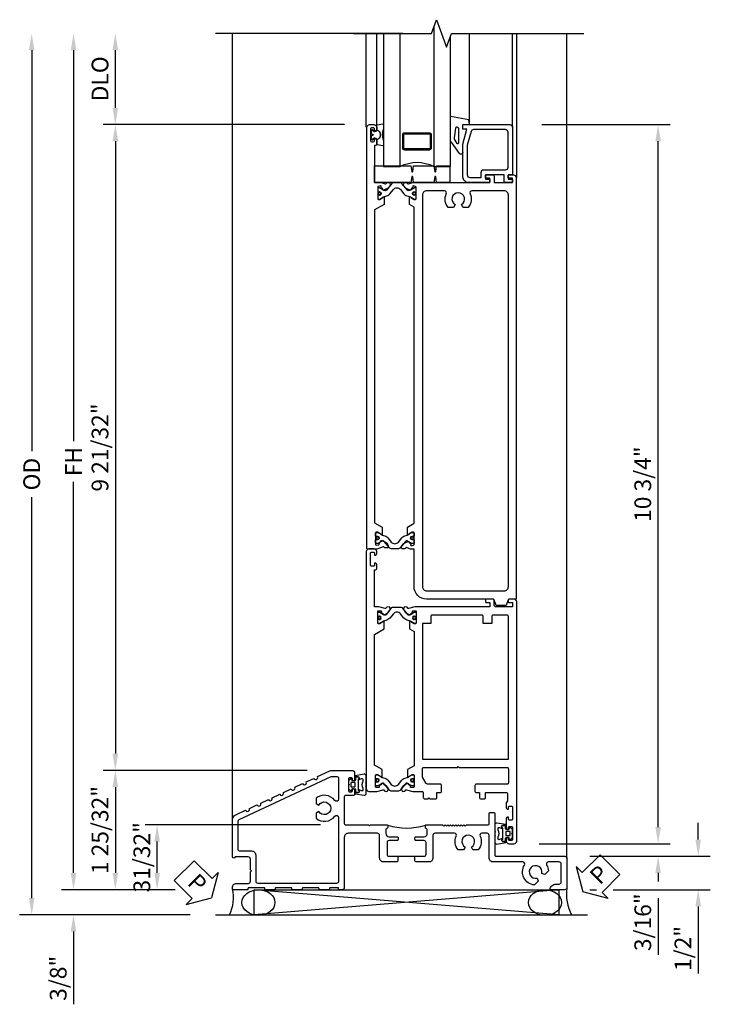
# Model space of a CAD drawing. Extents: x 0 to 168, y 0 to 96.
# Drawn here: x 70 to 80, y 51 to 65 of the extents above; entities that cross this region are included whole.
import ezdxf

# ---------------------------------------------------------------- set-up
doc = ezdxf.new("R2010")
doc.units = 0
doc.header["$LTSCALE"] = 0.5
doc.header["$MEASUREMENT"] = 0
doc.layers.get('0').update_dxf_attribs({"color": 4, "linetype": 'CONTINUOUS'})
doc.layers.add('DIME', color=2, linetype='CONTINUOUS')
doc.layers.add('TEXT', color=3, linetype='CONTINUOUS')
doc.styles.get("Standard").update_dxf_attribs({"font": 'arial.ttf'})
doc.dimstyles.new('EXT_ON-OFF', dxfattribs={"dimscale": 2, "dimtxt": 0.125, "dimasz": 0.125, "dimexe": 0.09, "dimexo": 0.1875, "dimgap": 0.05, "dimtad": 3, "dimdec": 5, "dimzin": 3, "dimdsep": 46, "dimlunit": 5, "dimtxsty": 'Standard', "dimcen": 0, "dimse2": 1, "dimadec": 0, "dimazin": 0, "dimtfac": 1, "dimtdec": 5, "dimtofl": 0, "dimtmove": 2, "dimatfit": 3, "dimfxl": 1, "dimfrac": 2, "dimtolj": 1, "dimtzin": 3, "dimarcsym": 0})
doc.dimstyles.new('EXT_ON-ON', dxfattribs={"dimscale": 2, "dimtxt": 0.125, "dimasz": 0.125, "dimexe": 0.09, "dimexo": 0.1875, "dimgap": 0.05, "dimtad": 3, "dimdec": 5, "dimzin": 3, "dimdsep": 46, "dimlunit": 5, "dimtxsty": 'Standard', "dimcen": 0, "dimadec": 0, "dimazin": 0, "dimtfac": 1, "dimtdec": 5, "dimtofl": 0, "dimtmove": 0, "dimatfit": 0, "dimfxl": 1, "dimfrac": 2, "dimtolj": 1, "dimtzin": 3, "dimarcsym": 0})

# ---------------------------------------------------------------- blocks, each defined once
blk = doc.blocks.new('*D2089')
at = {"layer": 'DIME', "color": 0, "lineweight": -2, "transparency": 16777216}
for p, q in [((-2.375, 0.25), (-2.375, 0.5)), ((-0.857, 0), (-2.555, 0)), ((-0.629, -0.375), (-2.555, -0.375)), ((-2.375, -0.625), (-2.375, -1.713))]:
    blk.add_line(p, q, dxfattribs=at)
at = {"layer": 'DIME', "color": 0, "transparency": 16777216}
for points in [[(-2.417, 0.25), (-2.333, 0.25), (-2.375, 0)], [(-2.417, -0.625), (-2.333, -0.625), (-2.375, -0.375)]]:
    blk.add_solid(points, dxfattribs=at)
at = {"layer": 'DIME', "color": 0, "transparency": 16777216, "insert": (-2.604, -1.324), "char_height": 0.25, "attachment_point": 5, "rotation": 90}
blk.add_mtext('\\A1;3/8"', dxfattribs=at)
blk = doc.blocks.new('PSEAL1')
at = {"layer": 'TEXT', "color": 7}
for p, q in [((-0.196, 0.21), (-0.196, 0.338)), ((-0.196, 0.338), (0, 0)), ((-0.575, 0.21), (-0.196, 0.21)), ((-0.575, 0.21), (-0.575, -0.21)), ((-0.196, -0.338), (0, 0)), ((-0.575, -0.21), (-0.196, -0.21)), ((-0.196, -0.21), (-0.196, -0.338))]:
    blk.add_line(p, q, dxfattribs=at)
at = {"layer": 'TEXT', "color": 3}
blk.add_text('P', height=0.25, dxfattribs=at).set_placement((-0.413, -0.116))
blk = doc.blocks.new('PSEAL2')
at = {"layer": 'TEXT', "color": 7}
for p, q in [((0.196, 0.338), (0, 0)), ((0.196, 0.21), (0.196, 0.338)), ((0.575, 0.21), (0.196, 0.21)), ((0.575, 0.21), (0.575, -0.21)), ((0.196, -0.338), (0, 0)), ((0.196, -0.21), (0.196, -0.338)), ((0.575, -0.21), (0.196, -0.21))]:
    blk.add_line(p, q, dxfattribs=at)
at = {"layer": 'TEXT', "color": 3}
blk.add_text('P', height=0.25, dxfattribs=at).set_placement((0.247, -0.116))
blk = doc.blocks.new('*D2090')
at = {"layer": 'DIME', "color": 0, "lineweight": -2, "transparency": 16777216}
for p, q in [((-3, 12.55), (-3, 6.557)), ((-3, -0.125), (-3, 5.868)), ((-0.629, -0.375), (-3.18, -0.375))]:
    blk.add_line(p, q, dxfattribs=at)
at = {"layer": 'DIME', "color": 0, "transparency": 16777216}
for points in [[(-3.042, 12.55), (-2.958, 12.55), (-3, 12.8)], [(-3.042, -0.125), (-2.958, -0.125), (-3, -0.375)]]:
    blk.add_solid(points, dxfattribs=at)
at = {"layer": 'DIME', "color": 0, "transparency": 16777216, "insert": (-3, 6.213), "char_height": 0.25, "attachment_point": 5, "rotation": 90}
blk.add_mtext('\\A1;OD', dxfattribs=at)
blk = doc.blocks.new('*D2091')
at = {"layer": 'DIME', "color": 0, "lineweight": -2, "transparency": 16777216}
for p, q in [((-2.375, 12.55), (-2.375, 6.704)), ((-2.375, 0.25), (-2.375, 6.096)), ((-0.857, 0), (-2.555, 0))]:
    blk.add_line(p, q, dxfattribs=at)
at = {"layer": 'DIME', "color": 0, "transparency": 16777216}
for points in [[(-2.417, 12.55), (-2.333, 12.55), (-2.375, 12.8)], [(-2.417, 0.25), (-2.333, 0.25), (-2.375, 0)]]:
    blk.add_solid(points, dxfattribs=at)
at = {"layer": 'DIME', "color": 0, "transparency": 16777216, "insert": (-2.375, 6.4), "char_height": 0.25, "attachment_point": 5, "rotation": 90}
blk.add_mtext('\\A1;FH', dxfattribs=at)
blk = doc.blocks.new('*D2092')
at = {"layer": 'DIME', "color": 0, "lineweight": -2, "transparency": 16777216}
for p, q in [((1.317, 0.969), (-1.305, 0.969)), ((-1.125, 0.25), (-1.125, 0.719)), ((-0.857, 0), (-1.305, 0))]:
    blk.add_line(p, q, dxfattribs=at)
at = {"layer": 'DIME', "color": 0, "transparency": 16777216}
for points in [[(-1.167, 0.719), (-1.083, 0.719), (-1.125, 0.969)], [(-1.167, 0.25), (-1.083, 0.25), (-1.125, 0)]]:
    blk.add_solid(points, dxfattribs=at)
at = {"layer": 'DIME', "color": 0, "transparency": 16777216, "insert": (-1.354, 0.485), "char_height": 0.25, "attachment_point": 5, "rotation": 90}
blk.add_mtext('\\A1;31/32"', dxfattribs=at)
blk = doc.blocks.new('*D2093')
at = {"layer": 'DIME', "color": 0, "lineweight": -2, "transparency": 16777216}
for p, q in [((6.363, 0.937), (6.363, 1.187)), ((4.585, 0.687), (6.543, 0.687)), ((5.344, 0.5), (6.543, 0.5)), ((6.363, 0.25), (6.363, 0.125)), ((6.363, -0.125), (6.363, -0.973))]:
    blk.add_line(p, q, dxfattribs=at)
at = {"layer": 'DIME', "color": 0, "transparency": 16777216}
for points in [[(6.322, 0.937), (6.405, 0.937), (6.363, 0.687)], [(6.322, 0.25), (6.405, 0.25), (6.363, 0.5)]]:
    blk.add_solid(points, dxfattribs=at)
at = {"layer": 'DIME', "color": 0, "transparency": 16777216, "insert": (6.134, -0.486), "char_height": 0.25, "attachment_point": 5, "rotation": 90}
blk.add_mtext('\\A1;3/16"', dxfattribs=at)
blk = doc.blocks.new('*D2094')
at = {"layer": 'DIME', "color": 0, "lineweight": -2, "transparency": 16777216}
for p, q in [((4.625, 11.438), (6.543, 11.438)), ((6.363, 0.937), (6.363, 11.188)), ((4.585, 0.687), (6.543, 0.687))]:
    blk.add_line(p, q, dxfattribs=at)
at = {"layer": 'DIME', "color": 0, "transparency": 16777216}
for points in [[(6.322, 11.188), (6.405, 11.188), (6.363, 11.438)], [(6.322, 0.937), (6.405, 0.937), (6.363, 0.687)]]:
    blk.add_solid(points, dxfattribs=at)
at = {"layer": 'DIME', "color": 0, "transparency": 16777216, "insert": (6.134, 6.063), "char_height": 0.25, "attachment_point": 5, "rotation": 90}
blk.add_mtext('\\A1;10 3/4"', dxfattribs=at)
blk = doc.blocks.new('*D2095')
at = {"layer": 'DIME', "color": 0, "lineweight": -2, "transparency": 16777216}
for p, q in [((-1.75, 11.688), (-1.75, 12.55)), ((1.675, 11.438), (-1.93, 11.438))]:
    blk.add_line(p, q, dxfattribs=at)
at = {"layer": 'DIME', "color": 0, "transparency": 16777216}
for points in [[(-1.792, 12.55), (-1.708, 12.55), (-1.75, 12.8)], [(-1.792, 11.688), (-1.708, 11.688), (-1.75, 11.438)]]:
    blk.add_solid(points, dxfattribs=at)
at = {"layer": 'DIME', "color": 0, "transparency": 16777216, "insert": (-1.979, 12.123), "char_height": 0.25, "attachment_point": 5, "rotation": 90}
blk.add_mtext('\\A1;DLO', dxfattribs=at)
blk = doc.blocks.new('B259209')
for points in [[(2.114, 4.914), (2.125, 4.914), (2.125, 4.887, 0.414214), (2.145, 4.867), (2.167, 4.867, 0.414214), (2.187, 4.887), (2.187, 5.058, 0.414214), (2.167, 5.078), (2.145, 5.078, 0.414214), (2.125, 5.058), (2.125, 5.031), (2.114, 5.031, -0.414214), (2.094, 5.051), (2.094, 5.085, -0.414214), (2.134, 5.125), (2.21, 5.125, -0.414214), (2.25, 5.085), (2.25, 1.54, -0.414214), (2.21, 1.5), (2.091, 1.5), (1.997, 1.525, 0.297638), (1.987, 1.522), (1.975, 1.507, -0.204816), (1.968, 1.503), (1.94, 1.501, -0.328193), (1.93, 1.507), (1.922, 1.528, -0.25407), (1.924, 1.547), (1.948, 1.582, -0.123758), (1.956, 1.588), (2.014, 1.618, -0.781849), (2.027, 1.604), (2.052, 1.586, -0.368978), (2.055, 1.574, 0.548686), (2.064, 1.559), (2.1, 1.559, 0.419335), (2.11, 1.569), (2.11, 1.742, 0.414214), (2.1, 1.752), (2.08, 1.752), (2.032, 1.724, -1.014347), (2.012, 1.724), (2.012, 1.828), (2.125, 1.893), (2.125, 3.849), (1.981, 3.932), (1.981, 4.036, -1.014347), (2.001, 4.036), (2.049, 4.008), (2.069, 4.008, 0.414214), (2.079, 4.018), (2.079, 4.191, 0.419335), (2.069, 4.201), (2.033, 4.201, 0.548686), (2.024, 4.186, -0.368978), (2.021, 4.174), (1.996, 4.156, -0.781849), (1.983, 4.142), (1.925, 4.172, -0.123758), (1.917, 4.178), (1.893, 4.213, -0.25407), (1.891, 4.232), (1.899, 4.253, -0.328193), (1.909, 4.259), (1.937, 4.257, -0.204816), (1.944, 4.253), (1.956, 4.238, 0.297638), (1.966, 4.235), (2.06, 4.26), (2.125, 4.26), (2.125, 4.812), (2.114, 4.812, -0.414214), (2.094, 4.832), (2.094, 4.894, -0.414214)], [(1.545, 1.559), (1.581, 1.559, 0.548686), (1.59, 1.574, -0.368978), (1.593, 1.586), (1.618, 1.604, -0.781849), (1.631, 1.618), (1.69, 1.588, -0.123758), (1.697, 1.582), (1.721, 1.547, -0.25407), (1.723, 1.528), (1.715, 1.507, -0.328193), (1.705, 1.501), (1.677, 1.503, -0.204816), (1.67, 1.507), (1.658, 1.522, 0.297638), (1.648, 1.525), (1.554, 1.5), (1.417, 1.5, 0.414214), (1.397, 1.48), (1.397, 1.41, -0.414214), (1.377, 1.39), (1.326, 1.39), (1.313, 1.405), (1.301, 1.39), (1.214, 1.39, -0.414214), (1.194, 1.41), (1.194, 1.484), (1.145, 1.484, -0.414214), (1.125, 1.504), (1.125, 1.589, -0.414214), (1.145, 1.609), (1.336, 1.609, 0.267949), (1.353, 1.619), (1.407, 1.713, 0.131652), (1.41, 1.723), (1.41, 1.839, 0.414214), (1.39, 1.859), (0.888, 1.859), (0.875, 1.874), (0.862, 1.859), (0.145, 1.859, 0.414214), (0.125, 1.839), (0.125, 1.629, 0.414214), (0.145, 1.609), (0.605, 1.609, -0.414214), (0.625, 1.589), (0.625, 1.504, -0.414214), (0.605, 1.484), (0.556, 1.484), (0.556, 1.41, -0.414214), (0.536, 1.39), (0.481, 1.39, -0.414214), (0.466, 1.405), (0.466, 1.484), (0.158, 1.484, 0.414214), (0.138, 1.464), (0.138, 1.358), (0.156, 1.329), (0.156, 1.255, -0.414214), (0.136, 1.235), (0.125, 1.235), (0.125, 1.262, 0.414214), (0.105, 1.282), (0.083, 1.282, 0.414214), (0.062, 1.262), (0.062, 1.091, 0.414214), (0.083, 1.071), (0.105, 1.071, 0.414214), (0.125, 1.091), (0.125, 1.118), (0.136, 1.118, -0.414214), (0.156, 1.098), (0.156, 0.95, -0.414214), (0.136, 0.93), (0.125, 0.93), (0.125, 0.957, 0.414214), (0.105, 0.977), (0.083, 0.977, 0.414214), (0.062, 0.957), (0.062, 0.786, 0.414214), (0.083, 0.766), (0.105, 0.766, 0.414214), (0.125, 0.786), (0.125, 0.812), (0.136, 0.812, -0.414214), (0.156, 0.793), (0.156, 0.759, -0.414214), (0.116, 0.719), (0.04, 0.719, -0.414214), (0, 0.759), (0, 4.335, -0.414214), (0.04, 4.375), (0.117, 4.375, -0.414214), (0.127, 4.365), (0.127, 4.335, -0.414214), (0.117, 4.325), (0.062, 4.325), (0.062, 4.26), (0.309, 4.26, 0.414214), (0.339, 4.29), (0.339, 4.355, -0.414214), (0.359, 4.375), (0.457, 4.375, -0.414214), (0.467, 4.365), (0.467, 4.335, -0.414214), (0.457, 4.325), (0.402, 4.325), (0.402, 4.26), (1.523, 4.26), (1.617, 4.235, 0.297638), (1.627, 4.238), (1.639, 4.253, -0.204816), (1.646, 4.257), (1.674, 4.259, -0.328193), (1.684, 4.253), (1.692, 4.232, -0.25407), (1.69, 4.213), (1.666, 4.178, -0.123758), (1.659, 4.172), (1.6, 4.142, -0.781849), (1.587, 4.156), (1.562, 4.174, -0.368978), (1.559, 4.186, 0.548686), (1.55, 4.201), (1.514, 4.201, 0.419335), (1.504, 4.191), (1.504, 4.018, 0.414214), (1.514, 4.008), (1.534, 4.008), (1.582, 4.036, -1.014347), (1.602, 4.036), (1.602, 3.932), (1.535, 3.893), (1.535, 1.885), (1.633, 1.828), (1.633, 1.724, -1.014347), (1.613, 1.724), (1.565, 1.752), (1.545, 1.752, 0.414214), (1.535, 1.742), (1.535, 1.569, 0.419335)], [(0.145, 4.135), (0.355, 4.135, -0.414214), (0.375, 4.115), (0.375, 4.01), (0.5, 4.01), (0.5, 4.115, -0.414214), (0.52, 4.135), (1.265, 4.135, -0.414214), (1.285, 4.115), (1.285, 4.01), (1.41, 4.01), (1.41, 1.984), (0.125, 1.984), (0.125, 4.115, -0.414214)], [(2.079, 4.172, 0.414214), (2.071, 4.18), (2.052, 4.18, 0.131652), (2.048, 4.179), (1.993, 4.147, -0.045374), (1.977, 4.139, -0.314858), (1.949, 4.147), (1.866, 4.248, 0.223068), (1.847, 4.257), (1.737, 4.257, 0.223068), (1.717, 4.248), (1.634, 4.147, -0.314858), (1.606, 4.139, -0.045374), (1.59, 4.147), (1.535, 4.179, 0.131652), (1.531, 4.18), (1.512, 4.18, 0.414214), (1.504, 4.172), (1.504, 4.125, 0.414214), (1.512, 4.117), (1.521, 4.117, -1.779511), (1.521, 4.076), (1.512, 4.076, 0.414214), (1.504, 4.068), (1.504, 4.021, 0.414214), (1.512, 4.013), (1.531, 4.013, 0.131652), (1.535, 4.014), (1.59, 4.045, -0.093275), (1.624, 4.057, 0.183604), (1.686, 4.092), (1.739, 4.157, -0.469499), (1.844, 4.157), (1.897, 4.092, 0.183604), (1.959, 4.057, -0.093275), (1.993, 4.045), (2.048, 4.014, 0.131652), (2.052, 4.013), (2.071, 4.013, 0.414214), (2.079, 4.021), (2.079, 4.068, 0.414214), (2.071, 4.076), (2.063, 4.076, -1.779511), (2.063, 4.117), (2.071, 4.117, 0.414214), (2.079, 4.125)], [(1.535, 1.591, 0.414214), (1.543, 1.583), (1.562, 1.583, 0.131652), (1.566, 1.584), (1.621, 1.616, -0.045374), (1.637, 1.624, -0.314858), (1.665, 1.616), (1.748, 1.515, 0.223068), (1.768, 1.506), (1.878, 1.506, 0.223068), (1.897, 1.515), (1.98, 1.616, -0.314858), (2.008, 1.624, -0.045374), (2.024, 1.616), (2.079, 1.584, 0.131652), (2.083, 1.583), (2.102, 1.583, 0.414214), (2.11, 1.591), (2.11, 1.638, 0.414214), (2.102, 1.646), (2.094, 1.646, -1.779511), (2.094, 1.687), (2.102, 1.687, 0.414214), (2.11, 1.695), (2.11, 1.742, 0.414214), (2.102, 1.75), (2.083, 1.75, 0.131652), (2.079, 1.749), (2.024, 1.717, -0.093275), (1.99, 1.705, 0.183604), (1.928, 1.67), (1.875, 1.606, -0.469499), (1.77, 1.606), (1.717, 1.67, 0.183604), (1.655, 1.705, -0.093275), (1.621, 1.717), (1.566, 1.749, 0.131652), (1.562, 1.75), (1.543, 1.75, 0.414214), (1.535, 1.742), (1.535, 1.695, 0.414214), (1.543, 1.687), (1.552, 1.687, -1.779511), (1.552, 1.646), (1.543, 1.646, 0.414214), (1.535, 1.638)]]:
    blk.add_lwpolyline(points, format="xyb", close=True)
for centre, radius in [((1.533, 4.096), 0.024), ((1.533, 4.096), 0.019), ((2.05, 4.096), 0.024), ((2.05, 4.096), 0.019), ((1.564, 1.667), 0.024), ((1.564, 1.667), 0.019), ((2.081, 1.667), 0.024), ((2.081, 1.667), 0.019)]:
    blk.add_circle(centre, radius)
blk = doc.blocks.new('B127049M')
for points in [[(-0.106, -0.111, -0.39572), (-0.113, -0.118), (-0.146, -0.118, -0.881018), (-0.15, -0.087), (-0.15, -0.073), (-0.195, -0.091, -0.531564), (-0.216, -0.077), (-0.216, -0.057, -0.130186), (-0.214, -0.049, 0.264861), (-0.214, 0.049, -0.130186), (-0.216, 0.056), (-0.216, 0.077, -0.531564), (-0.195, 0.09), (-0.15, 0.072), (-0.15, 0.087, -1), (-0.15, 0.118), (-0.113, 0.118, -0.414214), (-0.106, 0.11, 0.895365), (-0.103, 0.134), (-0.233, 0.156, 0.450655), (-0.266, 0.127), (-0.266, 0.052, 0.103559), (-0.26, 0.025, 0.23492), (-0.26, -0.026, 0.103559), (-0.266, -0.053), (-0.266, -0.128, 0.450655), (-0.233, -0.157), (-0.103, -0.134, 0.895971), (-0.106, -0.111)], [(-0.102, 0.023), (-0.102, -0.023, 0.414214), (-0.094, -0.031), (-0.043, -0.031, 0.414214), (-0.035, -0.023), (-0.035, 0.023, 0.414214), (-0.043, 0.031), (-0.094, 0.031, 0.414214)]]:
    blk.add_lwpolyline(points, format="xyb", close=True)
blk.add_lwpolyline([(-0.056, 0.059), (-0.09, 0.059, -0.414214), (-0.106, 0.074), (-0.106, 0.11, 0.414214), (-0.113, 0.118), (-0.15, 0.118, 1), (-0.15, 0.087), (-0.15, -0.087, 0.881018), (-0.146, -0.118), (-0.113, -0.118, 0.414214), (-0.106, -0.11), (-0.106, -0.074, -0.414214), (-0.09, -0.059), (-0.056, -0.059), (-0.051, -0.087, 0.560367), (-0.039, -0.092), (-0.009, -0.07, 0.235195), (0, -0.051), (0, -0.014, 0.267949), (-0.004, -0.007), (-0.01, -0.003, -0.57735), (-0.01, 0.003), (-0.004, 0.007, 0.267949), (0, 0.014), (0, 0.051, 0.235195), (-0.009, 0.07), (-0.039, 0.092, 0.560367), (-0.051, 0.087), (-0.056, 0.059)], format="xyb")
blk = doc.blocks.new('*D2096')
at = {"layer": 'DIME', "color": 0, "lineweight": -2, "transparency": 16777216}
for p, q in [((1.675, 11.438), (-1.93, 11.438)), ((-1.75, 11.188), (-1.75, 2.034)), ((1.117, 1.784), (-1.93, 1.784))]:
    blk.add_line(p, q, dxfattribs=at)
at = {"layer": 'DIME', "color": 0, "transparency": 16777216}
for points in [[(-1.792, 11.188), (-1.708, 11.188), (-1.75, 11.438)], [(-1.792, 2.034), (-1.708, 2.034), (-1.75, 1.784)]]:
    blk.add_solid(points, dxfattribs=at)
at = {"layer": 'DIME', "color": 0, "transparency": 16777216, "insert": (-1.979, 6.611), "char_height": 0.25, "attachment_point": 5, "rotation": 90}
blk.add_mtext('\\A1;9 21/32"', dxfattribs=at)
blk = doc.blocks.new('*D2097')
at = {"layer": 'DIME', "color": 0, "lineweight": -2, "transparency": 16777216}
for p, q in [((1.117, 1.784), (-1.93, 1.784)), ((-1.75, 1.534), (-1.75, 0.25))]:
    blk.add_line(p, q, dxfattribs=at)
at = {"layer": 'DIME', "color": 0, "transparency": 16777216}
for points in [[(-1.792, 1.534), (-1.708, 1.534), (-1.75, 1.784)], [(-1.792, 0.25), (-1.708, 0.25), (-1.75, 0)]]:
    blk.add_solid(points, dxfattribs=at)
at = {"layer": 'DIME', "color": 0, "transparency": 16777216, "insert": (-1.979, 0.892), "char_height": 0.25, "attachment_point": 5, "rotation": 90}
blk.add_mtext('\\A1;1 25/32"', dxfattribs=at)
blk = doc.blocks.new('*D2098')
at = {"layer": 'DIME', "color": 0, "lineweight": -2, "transparency": 16777216}
for p, q in [((6.963, 0.75), (6.963, 1)), ((5.344, 0.5), (5.347, 0.5)), ((5.644, 0.5), (7.143, 0.5)), ((5.344, 0), (5.442, 0)), ((5.692, 0), (7.143, 0)), ((6.963, -0.25), (6.963, -1.255))]:
    blk.add_line(p, q, dxfattribs=at)
at = {"layer": 'DIME', "color": 0, "transparency": 16777216}
for points in [[(6.921, 0.75), (7.004, 0.75), (6.963, 0.5)], [(6.921, -0.25), (7.004, -0.25), (6.963, 0)]]:
    blk.add_solid(points, dxfattribs=at)
at = {"layer": 'DIME', "color": 0, "transparency": 16777216, "insert": (6.734, -0.878), "char_height": 0.25, "attachment_point": 5, "rotation": 90}
blk.add_mtext('\\A1;1/2"', dxfattribs=at)
blk = doc.blocks.new('B259224')
for p, q in [((0.745, -1.14), (0.745, -1.07)), ((0.995, -1.14), (0.995, -1.07))]:
    blk.add_line(p, q)
blk.add_lwpolyline([(0.745, -1.14), (0.73, -1.155), (0.528, -1.155, -0.414214), (0.466, -1.093), (0.466, -0.757, 0.414214), (0.435, -0.726), (0, -0.726, 0.414214), (-0.062, -0.787), (-0.062, -1.539, -0.414214), (-0.093, -1.57), (-0.147, -1.57), (-0.147, -1.549, 0.414214), (-0.157, -1.539), (-0.273, -1.539, 0.414214), (-0.283, -1.549), (-0.283, -1.57), (-0.439, -1.57), (-0.439, -1.549, 0.414214), (-0.449, -1.539), (-0.679, -1.539, 0.414214), (-0.689, -1.549), (-0.689, -1.57), (-0.845, -1.57), (-0.845, -1.549, 0.414214), (-0.855, -1.539), (-1.085, -1.539, 0.414214), (-1.095, -1.549), (-1.095, -1.57), (-1.251, -1.57), (-1.251, -1.549, 0.414214), (-1.261, -1.539), (-1.491, -1.539, 0.414214), (-1.501, -1.549), (-1.501, -1.57), (-1.714, -1.57, -0.414214), (-1.734, -1.55), (-1.734, -1.537, -0.414214), (-1.672, -1.475), (-1.497, -1.475, 0.414214), (-1.466, -1.444), (-1.466, -1.302), (-1.451, -1.287), (-1.466, -1.272), (-1.466, -1.111, 0.414214), (-1.497, -1.08), (-1.694, -1.08, -1), (-1.734, -1.08), (-1.734, -0.529, -0.291473), (-1.682, -0.448), (-1.537, -0.38, 1), (-1.481, -0.354), (-1.367, -0.301, 1), (-1.311, -0.275), (-1.197, -0.222, 1), (-1.141, -0.195), (-1.027, -0.142, 1), (-0.971, -0.116), (-0.857, -0.063, 1), (-0.801, -0.037), (-0.687, 0.016, 1), (-0.631, 0.042), (-0.517, 0.095, 1), (-0.461, 0.122), (-0.28, 0.206, -0.109518), (-0.242, 0.214), (0.053, 0.214, -0.414214), (0.093, 0.174), (0.093, 0.079, -0.414214), (0.073, 0.058), (0.062, 0.058), (0.062, 0.085, 0.414214), (0.042, 0.105), (0.02, 0.105, 0.414214), (0, 0.085), (0, -0.085, 0.414214), (0.02, -0.106), (0.042, -0.106, 0.414214), (0.062, -0.085), (0.062, -0.058), (0.073, -0.058, -0.414214), (0.093, -0.079), (0.093, -0.141, -0.414214), (0.073, -0.161), (-0.042, -0.161, 0.414214), (-0.062, -0.18), (-0.062, -0.581, 0.414214), (-0.042, -0.6), (0.298, -0.6), (0.313, -0.615), (0.328, -0.6), (0.575, -0.6, -0.414214), (0.59, -0.615), (0.59, -0.641, -0.40934), (0.575, -0.655, 0.40934), (0.56, -0.67), (0.56, -0.73, 0.414214), (0.61, -0.78), (0.73, -0.78, -0.414214), (0.745, -0.795), (0.745, -0.82, -0.414214), (0.73, -0.835), (0.608, -0.835, 0.414214), (0.577, -0.866), (0.577, -1.039, 0.414214), (0.608, -1.07), (1.131, -1.07, 0.414214), (1.162, -1.039), (1.162, -0.866, 0.414214), (1.131, -0.835), (1.01, -0.835, -0.414214), (0.995, -0.82), (0.995, -0.795, -0.414214), (1.01, -0.78), (1.129, -0.78, 0.414214), (1.179, -0.73), (1.179, -0.67, 0.40934), (1.164, -0.655, -0.40934), (1.15, -0.641), (1.15, -0.615, -0.414214), (1.165, -0.6), (1.407, -0.6), (1.427, -0.621), (1.447, -0.6), (1.467, -0.621), (1.487, -0.6), (1.507, -0.621), (1.527, -0.6), (1.547, -0.621), (1.567, -0.6), (1.587, -0.621), (1.607, -0.6), (1.627, -0.621), (1.647, -0.6), (1.667, -0.621), (1.687, -0.6), (1.707, -0.621), (1.727, -0.6), (1.747, -0.621), (1.767, -0.6), (2.083, -0.6, 0.414214), (2.103, -0.581), (2.103, -0.434, -0.414214), (2.123, -0.414), (2.168, -0.414, -0.414214), (2.188, -0.434), (2.188, -1.05, 0.414214), (2.208, -1.07), (3.235, -1.07, -0.414214), (3.266, -1.101), (3.266, -1.539, -0.414214), (3.235, -1.57), (3.016, -1.57, -0.414214), (3.101, -1.485), (3.15, -1.485, 0.414214), (3.181, -1.454), (3.181, -1.186, 0.414214), (3.15, -1.155), (2.989, -1.155, 0.587709), (2.963, -1.202, -0.116769), (2.991, -1.287), (2.937, -1.341), (2.889, -1.329, 3.689903), (2.821, -1.396), (2.834, -1.444), (2.78, -1.499, -0.55797), (2.631, -1.202, 0.587709), (2.605, -1.155), (2.165, -1.155, -0.414214), (2.103, -1.093), (2.103, -0.757, 0.414214), (2.072, -0.726), (1.996, -0.726, 0.543077), (1.968, -0.769, -0.286225), (1.94, -0.974), (1.862, -0.974), (1.838, -0.931, 3.732051), (1.743, -0.931), (1.718, -0.974), (1.64, -0.974, -0.286225), (1.612, -0.769, 0.543077), (1.584, -0.726), (1.295, -0.726, 0.414214), (1.264, -0.757), (1.264, -1.093, -0.414214), (1.202, -1.155), (1.01, -1.155), (0.995, -1.14)], format="xyb")
blk.add_lwpolyline([(-1.649, -0.964), (-1.649, -0.546, -0.291473), (-1.631, -0.518), (-0.258, 0.123, -0.109518), (-0.245, 0.125), (-0.178, 0.125, -0.414214), (-0.147, 0.094), (-0.147, -0.217, -0.72132), (-0.203, -0.236, 0.430063), (-0.484, -0.203), (-0.484, -0.28), (-0.441, -0.305, -3.732051), (-0.441, -0.4), (-0.484, -0.425), (-0.484, -0.502, 0.430063), (-0.203, -0.469, -0.72132), (-0.147, -0.488), (-0.147, -1.444, -0.414214), (-0.178, -1.475), (-1.35, -1.475, -0.414214), (-1.381, -1.444), (-1.381, -1.057, 0.414214), (-1.443, -0.995), (-1.618, -0.995, -0.414214)], format="xyb", close=True)
blk.add_arc((0.868, 0.332), 0.979, 253.3005, 286.9865)
blk = doc.blocks.new('B259151')
for points in [[(-1.321, 0.865), (-2.022, 0.865, 0.414214), (-2.062, 0.825), (-2.062, 0.115), (-1.997, 0.115), (-1.997, 0.05), (-2.052, 0.05, 0.414214), (-2.062, 0.04), (-2.062, 0.01, 0.414214), (-2.052, 0), (-1.955, 0, 0.414214), (-1.935, 0.02), (-1.935, 0.115), (-1.658, 0.115), (-1.658, 0.05), (-1.713, 0.05, 0.414214), (-1.723, 0.04), (-1.723, 0.01, 0.414214), (-1.713, 0), (-1.401, 0, 0.414214), (-1.321, 0.08), (-1.321, 0.571), (-1.381, 0.795), (-1.321, 0.795)], [(-1.628, 0.185, -0.414214), (-1.588, 0.145), (-1.588, 0.07), (-1.431, 0.07, 0.414214), (-1.391, 0.11), (-1.391, 0.562), (-1.446, 0.765, 0.339454), (-1.484, 0.795), (-1.952, 0.795, 0.414214), (-1.992, 0.755), (-1.992, 0.225, 0.414214), (-1.952, 0.185)]]:
    blk.add_lwpolyline(points, format="xyb", close=True)
blk = doc.blocks.new('B127115TD')
for p, q in [((-0.196, 0.156), (-0.196, 0.087)), ((-0.101, 0.149), (-0.187, 0.163)), ((-0.094, 0.067), (-0.094, 0.141)), ((-0.094, 0.078), (-0.094, 0.067)), ((-0.066, 0.051), (-0.085, 0.055)), ((-0.085, 0.055), (-0.066, 0.051)), ((-0.053, 0.051), (-0.066, 0.051)), ((-0.066, 0.051), (-0.053, 0.051)), ((-0.039, 0.073), (-0.042, 0.06)), ((-0.042, 0.06), (-0.039, 0.073)), ((-0.039, 0.005), (-0.016, 0.016)), ((-0.016, 0.016), (-0.039, 0.005)), ((-0.015, 0.061), (-0.025, 0.075)), ((-0.025, 0.075), (-0.015, 0.061)), ((-0.011, 0.023), (-0.011, 0.05)), ((-0.011, 0.05), (-0.011, 0.023)), ((-0.196, -0.087), (-0.196, -0.156)), ((-0.094, -0.141), (-0.094, -0.067)), ((-0.094, -0.067), (-0.094, -0.078)), ((-0.085, -0.055), (-0.066, -0.051)), ((-0.066, -0.051), (-0.085, -0.055)), ((-0.066, -0.051), (-0.053, -0.051)), ((-0.053, -0.051), (-0.066, -0.051)), ((-0.042, -0.06), (-0.039, -0.073)), ((-0.039, -0.073), (-0.042, -0.06)), ((-0.016, -0.016), (-0.039, -0.005)), ((-0.039, -0.005), (-0.016, -0.016)), ((-0.025, -0.075), (-0.015, -0.061)), ((-0.015, -0.061), (-0.025, -0.075)), ((-0.011, -0.05), (-0.011, -0.023)), ((-0.011, -0.023), (-0.011, -0.05)), ((-0.187, -0.163), (-0.101, -0.149))]:
    blk.add_line(p, q)
for centre, radius, start, end in [((-0.188, 0.156), 0.00784, 85, 180), ((-0.102, 0.141), 0.00784, 360, 85), ((-0.188, 0.087), 0.008, 180, 214.5301), ((-0.455, 0), 0.273, 342.4303, 17.5697), ((-0.065, 0), 0.0835, 110.016, 249.984), ((-0.082, 0.067), 0.0118, 180, 257.0597), ((-0.082, 0.067), 0.0118, 180, 257.0597), ((-0.053, 0.063), 0.0118, 270, 345), ((-0.053, 0.063), 0.0118, 270, 345), ((-0.037, 0), 0.00588, 115, 245), ((-0.037, 0), 0.00588, 115, 245), ((-0.031, 0.071), 0.00784, 35, 165), ((-0.031, 0.071), 0.00784, 35, 165), ((-0.019, 0.023), 0.00784, 295, 0), ((-0.019, 0.023), 0.00784, 295, 0), ((-0.031, 0.05), 0.0196, 360, 35), ((-0.031, 0.05), 0.0196, 360, 35), ((-0.188, -0.087), 0.008, 145.4699, 180), ((-0.102, -0.141), 0.00784, 275, 0), ((-0.082, -0.067), 0.0118, 102.9403, 180), ((-0.082, -0.067), 0.0118, 102.9403, 180), ((-0.053, -0.063), 0.0118, 15, 90), ((-0.053, -0.063), 0.0118, 15, 90), ((-0.031, -0.071), 0.00784, 195, 325), ((-0.031, -0.071), 0.00784, 195, 325), ((-0.019, -0.023), 0.00784, 0, 65), ((-0.019, -0.023), 0.00784, 0, 65), ((-0.031, -0.05), 0.0196, 325, 0), ((-0.031, -0.05), 0.0196, 325, 0), ((-0.188, -0.156), 0.00784, 180, 275)]:
    blk.add_arc(centre, radius, start, end)
blk = doc.blocks.new('B127045TD')
blk.add_lwpolyline([(-1.125, 0.25), (-1.125, 0), (-0.926, 0), (-0.914, 0.085, -0.903189), (-0.899, 0.085), (-0.887, 0), (-0.582, 0), (-0.57, 0.085, -0.903189), (-0.555, 0.085), (-0.543, 0), (0, 0), (0, 0.25), (-0.543, 0.25), (-0.555, 0.165, -0.903189), (-0.57, 0.165), (-0.582, 0.25), (-0.887, 0.25), (-0.899, 0.165, -0.903189), (-0.914, 0.165), (-0.926, 0.25)], format="xyb", close=True)
blk = doc.blocks.new('B027900TD')
for p, q in [((-0.099, 0), (-0.086, 0.072)), ((-0.086, 0.072), (0.187, 0.123)), ((0.068, -0.055), (0.068, -0.275)), ((0.128, -0.199), (0.108, -0.052)), ((0.176, -0.26), (0.057, -0.429)), ((0.086, -0.281), (0.119, -0.234)), ((0.183, -0.246), (0.187, -0.237)), ((0, -0.411), (0, -0.303))]:
    blk.add_line(p, q)
for centre, radius, start, end in [((0.088, -0.055), 0.02, 7.6703, 180), ((0.078, -0.275), 0.01, 180, 324.8722), ((0.078, -0.205), 0.05, 324.8722, 6.9411), ((0.136, -0.23), 0.05, 323.1402, 341.5701), ((0.031, -0.411), 0.0313, 180, 324.8722)]:
    blk.add_arc(centre, radius, start, end)
blk = doc.blocks.new('GT25909A')
for p, q in [((-2.125, 0.075), (-2.125, 2.228)), ((-2.062, 0.825), (-2.062, 2.228)), ((-1.42, 0.865), (-1.42, 2.228)), ((-0.031, 0.825), (-0.031, 2.228)), ((0.125, 0.825), (0.125, 2.228))]:
    blk.add_line(p, q)
at = {"linetype": 'Continuous'}
blk.add_lwpolyline([(0.313, 2.228), (-0.85, 2.228), (-0.925, 2.434), (-1.075, 2.022), (-1.15, 2.228), (-2.313, 2.228)], dxfattribs=at)
for points in [[(-0.883, 2.32), (-0.883, 0.24), (-1.133, 0.24), (-1.133, 2.182)], [(-0.133, 2.228), (-0.133, 0.24), (-0.383, 0.24), (-0.383, 2.228)]]:
    blk.add_lwpolyline(points)
for points in [[(-0.415, 0.521, -0.414214), (-0.446, 0.49), (-0.821, 0.49, -0.414214), (-0.852, 0.521), (-0.852, 0.709, -0.414214), (-0.821, 0.74), (-0.446, 0.74, -0.414214), (-0.415, 0.709)], [(-0.821, 0.506, -0.414214), (-0.837, 0.521), (-0.837, 0.709, -0.414214), (-0.821, 0.724), (-0.446, 0.724, -0.414214), (-0.43, 0.709), (-0.43, 0.521, -0.414214), (-0.446, 0.506)]]:
    blk.add_lwpolyline(points, format="xyb", close=True)
blk.add_arc((-0.634, -0.229), 0.531, 61.9248, 118.0752)
for name, p in [('B027900TD', (-1.321, 0.865)), ('B259151', (0, 0)), ('B127115TD', (0.063, 0.713)), ('B127045TD', (0, 0))]:
    blk.add_blockref(name, p)
blk = doc.blocks.new('B259161M')
blk.add_lwpolyline([(2.135, 11.125, 0.412414), (2.094, 11.086), (2.094, 11.052, 0.427768), (2.114, 11.031), (2.125, 11.031), (2.125, 11.058, -0.414214), (2.145, 11.078), (2.169, 11.078, -0.386944), (2.187, 11.058), (2.187, 10.885, -0.390596), (2.167, 10.867), (2.145, 10.867, -0.38741), (2.125, 10.885), (2.125, 10.914), (2.113, 10.914, 0.369405), (2.094, 10.896), (2.094, 10.831, 0.392375), (2.114, 10.812), (2.125, 10.812), (2.125, 10.26), (2.049, 10.26, 0.087441), (2.028, 10.261), (1.967, 10.239, -0.296213), (1.957, 10.241), (1.943, 10.255, 0.184814), (1.937, 10.258), (1.907, 10.258, 0.283816), (1.898, 10.252), (1.892, 10.229, 0.247745), (1.895, 10.211), (1.924, 10.177, 0.104222), (1.931, 10.172), (1.992, 10.147, 0.354188), (2.004, 10.151, 0.344328), (2.004, 10.163), (2.026, 10.182, 0.315299), (2.029, 10.193), (2.028, 10.197, -0.381712), (2.033, 10.209, -0.180224), (2.036, 10.21), (2.071, 10.201, -0.338096), (2.079, 10.192), (2.079, 10.017, -0.396577), (2.069, 10.008), (2.049, 10.008), (2.001, 10.036, 0.262867), (1.996, 10.045, 0.270495), (1.986, 10.045, 0.253808), (1.981, 10.037), (1.981, 9.932), (2.125, 9.849), (2.125, 5.174), (2.012, 5.109), (2.012, 5.005, 0.583698), (2.027, 4.996, 0.270495), (2.032, 5.005), (2.08, 5.033), (2.1, 5.033, -0.198912), (2.107, 5.03, -0.198912), (2.11, 5.023), (2.11, 4.85, -0.212557), (2.107, 4.842, -0.212557), (2.099, 4.84), (2.067, 4.843, -0.230868), (2.059, 4.848, -0.230868), (2.058, 4.857), (2.06, 4.86), (2.034, 4.891, 0.328741), (2.034, 4.902, 0.360066), (2.022, 4.906), (1.962, 4.882, 0.121277), (1.954, 4.876), (1.926, 4.843, 0.260705), (1.922, 4.824), (1.928, 4.802, 0.321078), (1.938, 4.796), (1.966, 4.796, 0.203452), (1.973, 4.799), (1.987, 4.812, -0.296213), (1.997, 4.815), (2.093, 4.78, 0.087402), (2.117, 4.781), (2.23, 4.781, 0.414214), (2.24, 4.791), (2.24, 11.086, 0.413503), (2.199, 11.125)], format="xyb", close=True)
blk = doc.blocks.new('B259351')
blk.add_lwpolyline([(0, 0.065, -0.414214), (0.008, 0.073), (0.027, 0.073, -0.131652), (0.031, 0.072), (0.086, 0.04, 0.045374), (0.102, 0.033, 0.314858), (0.13, 0.041), (0.213, 0.141, -0.223068), (0.233, 0.15), (0.342, 0.15, -0.223068), (0.362, 0.141), (0.445, 0.041, 0.314858), (0.473, 0.033, 0.045374), (0.489, 0.04), (0.544, 0.072, -0.131652), (0.548, 0.073), (0.567, 0.073, -0.414214), (0.575, 0.065), (0.575, 0.018, -0.414214), (0.567, 0.01), (0.558, 0.01, 1.779511), (0.558, -0.031), (0.567, -0.031, -0.414214), (0.575, -0.039), (0.575, -0.086, -0.414214), (0.567, -0.094), (0.548, -0.094, -0.131652), (0.544, -0.093), (0.489, -0.061, 0.093275), (0.455, -0.049, -0.183604), (0.393, -0.014), (0.34, 0.05, 0.469499), (0.235, 0.05), (0.182, -0.014, -0.183604), (0.12, -0.049, 0.093275), (0.086, -0.061), (0.031, -0.093, -0.131652), (0.027, -0.094), (0.008, -0.094, -0.414214), (0, -0.086), (0, -0.039, -0.414214), (0.008, -0.031), (0.017, -0.031, 1.779511), (0.017, 0.01), (0.008, 0.01, -0.414214), (0, 0.018)], format="xyb", close=True)
for centre, radius in [((0.029, -0.01), 0.024), ((0.029, -0.01), 0.019), ((0.546, -0.01), 0.024), ((0.546, -0.01), 0.019)]:
    blk.add_circle(centre, radius)
blk = doc.blocks.new('B259160M')
for points in [[(0.129, 4.023), (0.16, 3.937), (0.307, 3.937, 0.012622), (0.308, 3.937), (0.339, 4.023, -0.315299), (0.349, 4.03), (1.347, 4.03, 0.414214), (1.535, 4.218), (1.535, 4.78), (1.565, 4.78, 0.087455), (1.586, 4.779), (1.647, 4.801, -0.296213), (1.657, 4.799), (1.671, 4.785, 0.203452), (1.678, 4.782), (1.706, 4.782, 0.331399), (1.716, 4.789), (1.722, 4.811, 0.253968), (1.718, 4.829), (1.69, 4.863, 0.121277), (1.683, 4.868), (1.622, 4.893, 0.781286), (1.61, 4.877), (1.588, 4.858, 0.315299), (1.585, 4.847), (1.586, 4.843, -0.381712), (1.581, 4.831, -0.180224), (1.578, 4.83), (1.543, 4.839, -0.344328), (1.535, 4.849), (1.535, 5.022, -0.414214), (1.545, 5.032), (1.565, 5.032), (1.613, 5.004, 1.014347), (1.633, 5.004), (1.633, 5.108), (1.535, 5.165), (1.535, 9.893), (1.602, 9.932), (1.602, 10.036, 1.014347), (1.582, 10.036), (1.534, 10.008), (1.514, 10.008, -0.414214), (1.504, 10.018), (1.504, 10.191, -0.344328), (1.512, 10.201), (1.547, 10.21, -0.180224), (1.55, 10.209, -0.381712), (1.555, 10.197), (1.554, 10.193, 0.315299), (1.557, 10.182), (1.579, 10.163, 0.781286), (1.591, 10.147), (1.652, 10.172, 0.121277), (1.659, 10.177), (1.687, 10.211, 0.253968), (1.691, 10.229), (1.685, 10.251, 0.331399), (1.675, 10.258), (1.647, 10.258, 0.203452), (1.64, 10.255), (1.626, 10.241, -0.296213), (1.616, 10.239), (1.555, 10.261, 0.08744), (1.534, 10.26), (0.401, 10.26), (0.401, 10.325), (0.456, 10.325, 0.414214), (0.466, 10.335), (0.466, 10.365, 0.414214), (0.456, 10.375), (0.359, 10.375, 0.414214), (0.339, 10.355), (0.339, 10.26), (0.063, 10.26), (0.063, 10.325), (0.117, 10.325, 0.414214), (0.127, 10.335), (0.127, 10.365, 0.414214), (0.117, 10.375), (0.05, 10.375, 0.414214), (0.01, 10.335), (0.01, 4.04, 0.414214), (0.02, 4.03), (0.119, 4.03, -0.315299)], [(0.725, 9.887), (0.803, 9.887), (0.827, 9.93, -3.732051), (0.922, 9.93), (0.947, 9.887), (1.025, 9.887, 0.286225), (1.053, 10.091, -0.543077), (1.081, 10.135), (1.347, 10.135, -0.414214), (1.41, 10.072), (1.41, 4.218, -0.414214), (1.347, 4.155), (0.188, 4.155, -0.414214), (0.125, 4.218), (0.125, 10.072, -0.414214), (0.188, 10.135), (0.669, 10.135, -0.543077), (0.697, 10.091, 0.286225)]]:
    blk.add_lwpolyline(points, format="xyb", close=True)
blk = doc.blocks.new('B259226M')
for name, p in [('B259161M', (0, 0)), ('B259160M', (0, 0)), ('B259351', (1.504, 10.105))]:
    blk.add_blockref(name, p)
at = {"xscale": -1, "rotation": 180}
blk.add_blockref('B259351', (1.535, 4.935), dxfattribs=at)
blk = doc.blocks.new('S259HS14')
for p, q in [((2.548951, 12.800214), (-0.253454, 12.800214)), ((0, 1.058263), (0.000485, 12.800214)), ((4.43825, 12.800214), (5.253939, 12.800209)), ((5, 0.469), (5, 12.800214)), ((4.884381, -0.375), (0.323869, 0)), ((4.884381, 0), (0.323869, -0.375)), ((0.323869, -0.375), (0.323869, 0)), ((0.323869, 0), (4.884381, 0)), ((4.884381, -0.375), (4.884381, 0)), ((-0.254387, -0.375), (5.305338, -0.375))]:
    blk.add_line(p, q)
for centre, radius, start, end in [((-0.55341, -0.117894), 0.570331, 333.204894, 13.0519772), ((5.628497, -0.071295), 0.636572, 171.4836349, 208.4958484)]:
    blk.add_arc(centre, radius, start, end)
for centre in [(0.389331, -0.191607), (4.672385, -0.191607)]:
    blk.add_ellipse(centre, major_axis=(0.246813, 0), ratio=0.77632391)
at = {"xscale": -1}
for name, p in [('GT25909A', (2.125254, 10.5725)), ('B259226M', (4.25025, 0.3125)), ('B259209', (4.25025, -0.03125))]:
    blk.add_blockref(name, p, dxfattribs=at)
for name, p in [('B259224', (1.734, 1.5695)), ('B127049M', (4.18775, 0.839844))]:
    blk.add_blockref(name, p)
for name, p, rotation in [('B127049M', (1.734, 1.5695), 180), ('PSEAL2', (5.237403, -0.031831), 45.00000000000009), ('PSEAL1', (-0.313077, -0.121356), 314.9999999999998)]:
    blk.add_blockref(name, p, dxfattribs=dict(rotation=rotation))
at = {"layer": 'DIME'}
for base, p1, text, picture, middle in [((-3, 12.800214), (-0.254387, -0.375), 'OD', '*D2090', (-3, 6.212607)), ((-2.375, 12.800214), (0.02, 0), 'FH', '*D2091', (-2.375, 6.400107)), ((-1.75, 12.800214), (2.050287, 11.437519), 'DLO', '*D2095', (-1.75, 12.122582))]:
    dim = blk.add_linear_dim(base=base, p1=p1, p2=(-0.253454, 12.800214), angle=270, text=text, dimstyle='EXT_ON-OFF', override={"dimpost": '"'}, dxfattribs=at)
    dim.commit()
    dim.dimension.update_dxf_attribs({"geometry": picture, "text_midpoint": middle, "dimtype": 160})
for base, p1, p2, dimstyle, picture, middle in [((-1.75, 1.784), (2.050287, 11.437519), (1.492, 1.784), 'EXT_ON-ON', '*D2096', (-1.979349, 6.610759)), ((-1.75, 0.000001), (1.492, 1.784), (0.019764, 0.000001), 'EXT_ON-OFF', '*D2097', (-1.979349, 0.892001)), ((6.962783, 0), (4.969, 0.5), (4.969, 0), 'EXT_ON-ON', '*D2098', (6.73352, -0.877541))]:
    dim = blk.add_linear_dim(base=base, p1=p1, p2=p2, angle=90, dimstyle=dimstyle, override={"dimpost": '"'}, dxfattribs=at)
    dim.commit()
    dim.dimension.update_dxf_attribs({"geometry": picture, "text_midpoint": middle})
for base, p1, p2, picture, middle in [((6.363318, 11.4375), (4.21025, 0.6875), (4.25025, 11.4375), '*D2094', (6.363318, 6.0625)), ((6.363318, 0.6875), (4.969, 0.5), (4.21025, 0.6875), '*D2093', (6.363318, -0.48634)), ((-1.125, 0.969), (0.031, 0), (1.692, 0.969), '*D2092', (-1.125, 0.4845)), ((-2.375, -0.375), (0, 0.000001), (-0.254387, -0.375), '*D2089', (-2.375, -1.323999))]:
    dim = blk.add_linear_dim(base=base, p1=p1, p2=p2, angle=270, dimstyle='EXT_ON-ON', override={"dimpost": '"'}, dxfattribs=at)
    dim.commit()
    dim.dimension.update_dxf_attribs({"geometry": picture, "text_midpoint": middle, "dimtype": 160})

msp = doc.modelspace()

# ---------------------------------------------------------------- block references
msp.add_blockref('S259HS14', (72.888, 52.355))

doc.saveas('drawing.dxf')
